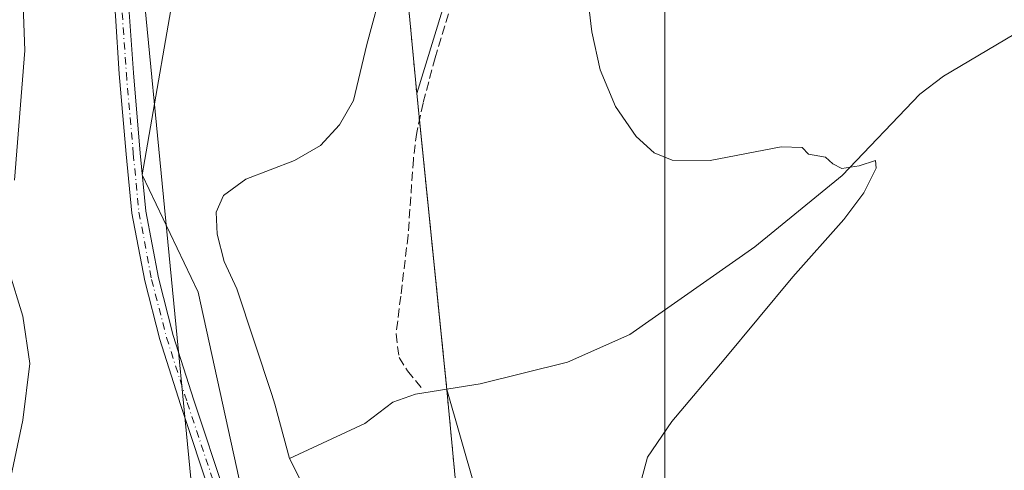
# Model space of a CAD drawing. Units: metres. Extents: x 604592 to 608062, y 4692203 to 4694568.
# Drawn here: x 606821 to 607002, y 4693898 to 4693981 of the extents above; entities that cross this region are included whole.
import ezdxf

# ---------------------------------------------------------------- set-up
doc = ezdxf.new("R2010")
doc.units = ezdxf.units.M
doc.header["$MEASUREMENT"] = 0
for name, pattern in [('DGN Style 3', [2.307223458686699, 1.648016756204785, -0.6592067024819142]), ('DGN Style 4', [2.6384748266838614, 1.318413404963828, -0.6592067024819142, 0.001648016756204785, -0.6592067024819142]), ('DGN Style 5', [1.1536117293433497, 0.4944050268614355, -0.6592067024819142])]:
    doc.linetypes.add(name, pattern=pattern)
for name, color, linetype, lineweight in [('Comarca', 135, 'Continuous', 13), ('Comarca CxS', 21, 'Continuous', 0), ('Corriente natural lineal', 142, 'Continuous', 13), ('Cultivos herbáceos CxS', 92, 'Continuous', 0), ('Curva de nivel normal', 30, 'Continuous', 0), ('Municipio', 91, 'Continuous', 13), ('Municipio CxS', 4, 'Continuous', 0), ('Pastizal CxS', 92, 'Continuous', 0), ('Pista no pavimentada Cxs', 111, 'Continuous', 0), ('Pista no pavimentada eje', 91, 'DGN Style 4', 0), ('Senda', 7, 'DGN Style 3', 0), ('Vía pecuaria CxS', 92, 'Continuous', 13), ('Vía pecuaria eje', 92, 'DGN Style 5', 0)]:
    doc.layers.add(name, color=color, linetype=linetype, lineweight=lineweight)

# ---------------------------------------------------------------- blocks, each defined once
blk = doc.blocks.new('*U4')
at = {"layer": 'Cultivos herbáceos CxS', "color": 92, "linetype": 'Continuous', "lineweight": 0}
blk.add_polyline3d([(607062.4347000001, 4693626.6161, 336.3849999999948), (607045.3393999999, 4693645.314900001, 336.1570000000065), (606987.6397000002, 4693672.561699999, 335.4187999999995), (606965.2027000004, 4693709.424500001, 335.9253999999929), (606939.5596000003, 4693776.7391, 336.4581999999937), (606920.3271000005, 4693840.8485, 337.1386000000057), (606899.5555999996, 4693913.294700001, 337.9919999999984), (606894.0176999997, 4693967.823100001, 338.3368999999948), (606913.4501, 4694031.113299999, 339.3513999999996), (606930.9625000004, 4694044.5043, 341.4475999999996), (606895.9391000001, 4694086.738500001, 339.6267999999982), (606879.4577000003, 4694102.190099999, 339.602899999998)], dxfattribs=at)
blk = doc.blocks.new('*U5')
at = {"layer": 'Cultivos herbáceos CxS', "color": 92, "linetype": 'Continuous', "lineweight": 0}
blk.add_polyline3d([(605930.6451000003, 4694536.3939, 364.857999999993), (606487.9267999995, 4694544.8652, 357.0945000000065), (606520.1503, 4694530.204299999, 356.5941000000021), (606594.0827000003, 4694488.457699999, 351.6523000000016), (606644.3997, 4694462.1873, 345.3568999999989), (606684.1924999999, 4694446.660900001, 343.0192999999999), (606705.9720999999, 4694401.4011, 342.5676999999997), (606707.6464999998, 4694347.7597, 342.7722000000067), (606737.8026999999, 4694290.7663, 343.263300000006), (606761.1639, 4694216.8749, 344.9333999999944), (606791.1810999997, 4694163.973099999, 342.4275000000052), (606814.2115000002, 4694110.968499999, 340.5905999999959), (606843.4035, 4694065.1073, 339.5837000000029), (606852.6737000003, 4694012.5725, 338.921199999997), (606850.4464999996, 4693993.549900001, 338.8788000000059), (606843.4020999996, 4693952.827299999, 338.3585000000021), (606853.7027000004, 4693931.1953, 337.5832999999984), (606872.8712999999, 4693843.837099999, 336.8190999999933), (606876.1306999996, 4693796.254699999, 336.502999999997), (606882.4693, 4693769.108899999, 336.1739999999991), (606902.9486999996, 4693723.250299999, 335.9070999999968), (606938.5296999998, 4693687.697899999, 335.4943999999959), (606938.5345000001, 4693687.6863, 335.4942000000011), (606963.0169000002, 4693627.625299999, 334.8067000000011)], dxfattribs=at)

msp = doc.modelspace()

# ---------------------------------------------------------------- linework, layer by layer
at = {"layer": 'Comarca', "color": 135, "linetype": 'Continuous', "lineweight": 13, "flags": 128}
msp.add_lwpolyline([(606848.301, 4694143.899999999), (606865.3610000013, 4694090.947000001), (606865.5380000013, 4694089.673000001), (606865.4690000009, 4694087.509000001), (606867.1250000021, 4694082.437), (606868.1040000023, 4694079.437999999), (606875.9920000006, 4694057.122), (606882.368, 4694039.080000003), (606889.0370000011, 4694020.211000001), (606894.0120000005, 4693967.805000001), (606895.0660000006, 4693957.420999999), (606898.9460000009, 4693919.228000003), (606899.5530000003, 4693913.252000002), (606900.896, 4693898.969000001), (606915.4280000007, 4693744.357), (606969.3750000005, 4693611.981000002)], dxfattribs=at)
msp.add_lwpolyline([(606848.301, 4694143.899999999), (606865.3610000013, 4694090.947000001), (606865.5380000013, 4694089.673000001), (606865.4690000009, 4694087.509000001), (606867.1250000021, 4694082.437), (606868.1040000023, 4694079.437999999), (606875.9920000006, 4694057.122), (606882.368, 4694039.080000003), (606889.0370000011, 4694020.211000001), (606894.0120000005, 4693967.805000001), (606895.0660000006, 4693957.420999999), (606898.9460000009, 4693919.228000003), (606899.5530000003, 4693913.252000002), (606900.896, 4693898.969000001), (606915.4280000007, 4693744.357), (606969.3750000005, 4693611.981000002)], dxfattribs=at)
at = {"layer": 'Comarca CxS', "color": 21, "linetype": 'Continuous', "lineweight": 0, "flags": 128}
for points in [[(606969.3749999999, 4693611.981000002), (606915.4280000001, 4693744.357), (606900.8959999994, 4693898.969), (606899.5529999997, 4693913.252000002), (606898.9460000002, 4693919.228000001), (606895.066, 4693957.420999999), (606894.012, 4693967.805000001), (606889.0370000005, 4694020.211), (606882.3679999996, 4694039.080000001), (606875.9919999999, 4694057.121999999), (606868.1039999995, 4694079.437999999), (606867.1249999994, 4694082.437), (606865.4690000003, 4694087.509), (606865.5380000009, 4694089.673000001), (606865.3610000006, 4694090.947000001), (606848.3009999995, 4694143.899999999)], [(606848.3009999995, 4694143.899999999), (606865.3610000006, 4694090.947000001), (606865.5380000009, 4694089.673000001), (606865.4690000003, 4694087.509), (606867.1249999994, 4694082.437), (606868.1039999995, 4694079.437999999), (606875.9919999999, 4694057.121999999), (606882.3679999996, 4694039.080000001), (606889.0370000005, 4694020.211), (606894.012, 4693967.805000001), (606895.066, 4693957.420999999), (606898.9460000002, 4693919.228000001), (606899.5529999997, 4693913.252000002), (606900.8959999994, 4693898.969), (606915.4280000001, 4693744.357), (606969.3749999999, 4693611.981000002)]]:
    msp.add_lwpolyline(points, dxfattribs=at)
at = {"layer": 'Corriente natural lineal', "color": 142, "linetype": 'Continuous', "lineweight": 13}
for points in [[(606887.9501, 4693988.440099999, 338.3043999999936), (606884.8000999996, 4693976.850099999, 338.1153000000049), (606882.3601000002, 4693966.530099999, 338.2296000000061), (606879.7901, 4693962.020099999, 338.0366000000067), (606876.2600999996, 4693958.2301, 338.0124000000069), (606871.4901000002, 4693955.5001, 337.9955000000046), (606862.5000999998, 4693952.0101, 337.8153000000021), (606858.3800999997, 4693949.050100001, 338.0984999999928), (606857.0301000001, 4693945.950099999, 338.0742999999929), (606857.1901000004, 4693941.920100001, 337.912599999996), (606858.5301000001, 4693936.860099999, 337.4587000000029), (606860.8400999998, 4693931.800100001, 337.3766999999934), (606867.2843000004, 4693912.339299999, 338.116399999999), (606867.8701, 4693910.5701, 338.0160999999935), (606870.5500999996, 4693900.5601, 337.670299999998)], [(607007.4401000004, 4693980.6801, 340.8696000000054), (606991.1601, 4693970.9901, 340.4649000000064), (606986.7901, 4693967.690099999, 340.2600999999996), (606972.4901000002, 4693952.710100001, 339.7967000000062), (606956.3300999999, 4693939.5701, 339.3127999999998), (606933.3000999996, 4693923.440099999, 338.4584000000032), (606921.8000999996, 4693918.3101, 338.2375000000029), (606905.7100999998, 4693914.300100001, 338.1218999999983), (606893.7701000003, 4693912.440099999, 337.8752999999998), (606889.5900999998, 4693910.9301, 337.8310999999958), (606884.4501, 4693906.9901, 337.6389000000054), (606870.5500999996, 4693900.5601, 337.670299999998)], [(606870.5500999996, 4693900.5601, 337.670299999998), (606875.1101000002, 4693891.5701, 337.5771999999997), (606880.5500999996, 4693877.120100001, 337.4881000000024), (606881.5701000001, 4693872.040100001, 337.3889999999956), (606880.9700999996, 4693866.880100001, 337.3187000000034), (606881.0301000001, 4693861.4901, 337.1377000000066), (606882.4200999998, 4693856.600099999, 336.9321999999956), (606885.5900999998, 4693848.390100001, 336.8059999999969), (606892.5201000003, 4693838.6601, 336.5984999999928), (606896.2100999998, 4693835.0701, 336.5920000000042), (606902.1201, 4693826.2601, 336.4622999999993), (606904.1901000004, 4693821.5601, 336.3117999999959), (606906.0301000001, 4693816.3101, 336.2330999999977), (606906.2500999998, 4693811.950099999, 336.1264999999985), (606906.1401000004, 4693806.9301, 336.0620000000054), (606905.3601000002, 4693800.030099999, 336.0779999999941), (606903.9901000002, 4693795.210100001, 336.0733999999939)]]:
    msp.add_polyline3d(points, dxfattribs=at)
at = {"layer": 'Cultivos herbáceos CxS', "color": 92, "linetype": 'Continuous', "lineweight": 0}
for points in [[(606487.9265999999, 4694544.865300001, 357.0945000000065), (606520.1503, 4694530.204299999, 356.5941000000021), (606594.0827000003, 4694488.457699999, 351.6523000000016), (606644.3997, 4694462.1873, 345.3568999999989), (606684.1924999999, 4694446.660900001, 343.0192999999999), (606705.9720999999, 4694401.4011, 342.5676999999997), (606707.6464999998, 4694347.7597, 342.7722000000067), (606737.8026999999, 4694290.7663, 343.263300000006), (606761.1639, 4694216.8749, 344.9333999999944), (606791.1810999997, 4694163.973099999, 342.4275000000052), (606814.2115000002, 4694110.968499999, 340.5905999999959), (606843.4035, 4694065.1073, 339.5837000000029), (606852.6737000003, 4694012.5725, 338.921199999997), (606850.4464999996, 4693993.549900001, 338.8788000000059), (606843.4020999996, 4693952.827299999, 338.3585000000021), (606853.7027000004, 4693931.1953, 337.5832999999984), (606872.8712999999, 4693843.837099999, 336.8190999999933), (606876.1306999996, 4693796.254699999, 336.502999999997), (606882.4693, 4693769.108899999, 336.1739999999991), (606902.9486999996, 4693723.250299999, 335.9070999999968), (606938.5296999998, 4693687.697899999, 335.4943999999959), (606938.5345000001, 4693687.6863, 335.4942000000011), (606963.0169000002, 4693627.625299999, 334.8067000000011)], [(606740.3923000004, 4694426.5209, 341.3466999999946), (606772.1825000001, 4694374.849500001, 341.4760999999999), (606777.9025999998, 4694365.589500001, 341.8049000000028), (606794.6120999996, 4694316.059900001, 341.0981999999931), (606812.1514999997, 4694259.690500001, 340.9327000000048), (606830.7005000003, 4694203.0911, 340.1774000000005), (606848.3101000005, 4694143.921499999, 339.8911999999983), (606862.9760999996, 4694126.912500001, 339.7681000000011), (606879.4577000003, 4694102.190099999, 339.602899999998), (606895.9391000001, 4694086.738500001, 339.6267999999982), (606930.9625000004, 4694044.5043, 341.4475999999996), (606913.4501, 4694031.113299999, 339.3513999999996), (606894.0176999997, 4693967.823100001, 338.3368999999948), (606899.5555999996, 4693913.294700001, 337.9919999999984), (606920.3271000005, 4693840.8485, 337.1386000000057), (606939.5596000003, 4693776.7391, 336.4581999999937), (606965.2027000004, 4693709.424500001, 335.9253999999929), (606987.6397000002, 4693672.561699999, 335.4187999999995), (607045.3393999999, 4693645.314900001, 336.1570000000065), (607062.4347000001, 4693626.6161, 336.3849999999948)]]:
    msp.add_polyline3d(points, dxfattribs=at)
at = {"layer": 'Curva de nivel normal', "color": 30, "linetype": 'Continuous', "lineweight": 0, "elevation": 339.9999999999999, "flags": 128}
for points in [[(606820.1200000001, 4693992.9801), (606821.2699999996, 4693989.1501), (606821.7300000006, 4693975.710100001), (606819.8300000001, 4693951.840100001)], [(606935.0099999999, 4693895.0801), (606936.5800000001, 4693900.840100001), (606941.0599999996, 4693907.4001), (606950.7000000002, 4693918.790100001), (606963.3600000005, 4693934.040100001), (606972.75, 4693944.620100001), (606976.4500000002, 4693949.520099999), (606978.7199999997, 4693954.030099999), (606978.5999999996, 4693955.4901), (606975.6100000005, 4693954.520099999), (606972.3899999997, 4693954.0101), (606970.7599999999, 4693954.870100001), (606969.3799999999, 4693956.110099999), (606966.2599999999, 4693956.610099999), (606965.1100000005, 4693957.860099999), (606961.2400000002, 4693957.970100001), (606948.1500000004, 4693955.5001), (606941.1399999997, 4693955.540100001), (606937.8099999996, 4693956.880100001), (606934.4800000006, 4693959.890100001), (606930.6699999999, 4693965.4101), (606927.8099999996, 4693972.170100001), (606926.2999999998, 4693979.200099999), (606925.1699999999, 4693988.530099999)], [(606818.7599999999, 4693935.4101), (606821.4000000004, 4693926.780099999), (606822.6900000004, 4693918.050100001), (606821.4000000004, 4693907.620100001), (606817.2300000006, 4693888.130100001)]]:
    msp.add_lwpolyline(points, dxfattribs=at)
at = {"layer": 'Municipio', "color": 91, "linetype": 'Continuous', "lineweight": 13, "flags": 128}
msp.add_lwpolyline([(606848.301, 4694143.899999999), (606865.3610000013, 4694090.947000001), (606865.5380000013, 4694089.673000001), (606865.4690000009, 4694087.509000001), (606867.1250000021, 4694082.437), (606868.1040000023, 4694079.437999999), (606875.9920000006, 4694057.122), (606882.368, 4694039.080000003), (606889.0370000011, 4694020.211000001), (606894.0120000005, 4693967.805000001), (606895.0660000006, 4693957.420999999), (606898.9460000009, 4693919.228000003), (606899.5530000003, 4693913.252000002), (606900.896, 4693898.969000001), (606915.4280000007, 4693744.357), (606969.3750000005, 4693611.981000002)], dxfattribs=at)
msp.add_lwpolyline([(606848.301, 4694143.899999999), (606865.3610000013, 4694090.947000001), (606865.5380000013, 4694089.673000001), (606865.4690000009, 4694087.509000001), (606867.1250000021, 4694082.437), (606868.1040000023, 4694079.437999999), (606875.9920000006, 4694057.122), (606882.368, 4694039.080000003), (606889.0370000011, 4694020.211000001), (606894.0120000005, 4693967.805000001), (606895.0660000006, 4693957.420999999), (606898.9460000009, 4693919.228000003), (606899.5530000003, 4693913.252000002), (606900.896, 4693898.969000001), (606915.4280000007, 4693744.357), (606969.3750000005, 4693611.981000002)], dxfattribs=at)
at = {"layer": 'Municipio CxS', "color": 4, "linetype": 'Continuous', "lineweight": 0, "flags": 128}
for points in [[(606848.3009999995, 4694143.899999999), (606865.3610000006, 4694090.947000001), (606865.5380000009, 4694089.673000001), (606865.4690000003, 4694087.509), (606867.1249999994, 4694082.437), (606868.1039999995, 4694079.437999999), (606875.9919999999, 4694057.121999999), (606882.3679999996, 4694039.080000001), (606889.0370000005, 4694020.211), (606894.012, 4693967.805000001), (606895.066, 4693957.420999999), (606898.9460000002, 4693919.228000001), (606899.5529999997, 4693913.252000002), (606900.8959999994, 4693898.969), (606915.4280000001, 4693744.357), (606969.3749999999, 4693611.981000002)], [(606969.3749999999, 4693611.981000002), (606915.4280000001, 4693744.357), (606900.8959999994, 4693898.969), (606899.5529999997, 4693913.252000002), (606898.9460000002, 4693919.228000001), (606895.066, 4693957.420999999), (606894.012, 4693967.805000001), (606889.0370000005, 4694020.211), (606882.3679999996, 4694039.080000001), (606875.9919999999, 4694057.121999999), (606868.1039999995, 4694079.437999999), (606867.1249999994, 4694082.437), (606865.4690000003, 4694087.509), (606865.5380000009, 4694089.673000001), (606865.3610000006, 4694090.947000001), (606848.3009999995, 4694143.899999999)]]:
    msp.add_lwpolyline(points, dxfattribs=at)
at = {"layer": 'Pastizal CxS', "color": 92, "linetype": 'Continuous', "lineweight": 0}
for points in [[(606487.9265999999, 4694544.865300001, 357.0945000000065), (606520.1503, 4694530.204299999, 356.5941000000021), (606594.0827000003, 4694488.457699999, 351.6523000000016), (606644.3997, 4694462.1873, 345.3568999999989), (606684.1924999999, 4694446.660900001, 343.0192999999999), (606705.9720999999, 4694401.4011, 342.5676999999997), (606707.6464999998, 4694347.7597, 342.7722000000067), (606737.8026999999, 4694290.7663, 343.263300000006), (606761.1639, 4694216.8749, 344.9333999999944), (606791.1810999997, 4694163.973099999, 342.4275000000052), (606814.2115000002, 4694110.968499999, 340.5905999999959), (606843.4035, 4694065.1073, 339.5837000000029), (606852.6737000003, 4694012.5725, 338.921199999997), (606850.4464999996, 4693993.549900001, 338.8788000000059), (606843.4020999996, 4693952.827299999, 338.3585000000021), (606853.7027000004, 4693931.1953, 337.5832999999984), (606872.8712999999, 4693843.837099999, 336.8190999999933), (606876.1306999996, 4693796.254699999, 336.502999999997), (606882.4693, 4693769.108899999, 336.1739999999991), (606902.9486999996, 4693723.250299999, 335.9070999999968), (606938.5296999998, 4693687.697899999, 335.4943999999959), (606938.5345000001, 4693687.6863, 335.4942000000011), (606963.0169000002, 4693627.625299999, 334.8067000000011)], [(606963.0169000002, 4693627.625299999, 334.8067000000011), (606938.5345000001, 4693687.6863, 335.4942000000011), (606938.5296999998, 4693687.697899999, 335.4943999999959), (606902.9486999996, 4693723.250299999, 335.9070999999968), (606882.4693, 4693769.108899999, 336.1739999999991), (606876.1306999996, 4693796.254699999, 336.502999999997), (606872.8712999999, 4693843.837099999, 336.8190999999933), (606853.7027000004, 4693931.1953, 337.5832999999984), (606843.4020999996, 4693952.827299999, 338.3585000000021), (606850.4464999996, 4693993.549900001, 338.8788000000059), (606852.6737000003, 4694012.5725, 338.921199999997), (606843.4035, 4694065.1073, 339.5837000000029), (606814.2115000002, 4694110.968499999, 340.5905999999959), (606791.1810999997, 4694163.973099999, 342.4275000000052), (606761.1639, 4694216.8749, 344.9333999999944), (606737.8026999999, 4694290.7663, 343.263300000006), (606707.6464999998, 4694347.7597, 342.7722000000067), (606705.9720999999, 4694401.4011, 342.5676999999997), (606684.1924999999, 4694446.660900001, 343.0192999999999), (606644.3997, 4694462.1873, 345.3568999999989), (606594.0827000003, 4694488.457699999, 351.6523000000016), (606520.1503, 4694530.204299999, 356.5941000000021)], [(606740.3923000004, 4694426.5209, 341.3466999999946), (606772.1825000001, 4694374.849500001, 341.4760999999999), (606777.9025999998, 4694365.589500001, 341.8049000000028), (606794.6120999996, 4694316.059900001, 341.0981999999931), (606812.1514999997, 4694259.690500001, 340.9327000000048), (606830.7005000003, 4694203.0911, 340.1774000000005), (606848.3101000005, 4694143.921499999, 339.8911999999983), (606862.9760999996, 4694126.912500001, 339.7681000000011), (606879.4577000003, 4694102.190099999, 339.602899999998), (606895.9391000001, 4694086.738500001, 339.6267999999982), (606930.9625000004, 4694044.5043, 341.4475999999996), (606913.4501, 4694031.113299999, 339.3513999999996), (606894.0176999997, 4693967.823100001, 338.3368999999948), (606899.5555999996, 4693913.294700001, 337.9919999999984), (606920.3271000005, 4693840.8485, 337.1386000000057), (606939.5596000003, 4693776.7391, 336.4581999999937), (606965.2027000004, 4693709.424500001, 335.9253999999929), (606987.6397000002, 4693672.561699999, 335.4187999999995), (607045.3393999999, 4693645.314900001, 336.1570000000065), (607062.4347000001, 4693626.6161, 336.3849999999948)], [(606879.4577000003, 4694102.190099999, 339.602899999998), (606895.9391000001, 4694086.738500001, 339.6267999999982), (606930.9625000004, 4694044.5043, 341.4475999999996), (606913.4501, 4694031.113299999, 339.3513999999996), (606894.0176999997, 4693967.823100001, 338.3368999999948), (606899.5555999996, 4693913.294700001, 337.9919999999984), (606920.3271000005, 4693840.8485, 337.1386000000057), (606939.5596000003, 4693776.7391, 336.4581999999937), (606965.2027000004, 4693709.424500001, 335.9253999999929), (606987.6397000002, 4693672.561699999, 335.4187999999995), (607045.3393999999, 4693645.314900001, 336.1570000000065), (607062.4347000001, 4693626.6161, 336.3849999999948)]]:
    msp.add_polyline3d(points, dxfattribs=at)
at = {"layer": 'Pista no pavimentada Cxs', "color": 111, "linetype": 'Continuous', "lineweight": 0}
for points in [[(606826.0088999998, 4694098.6121, 340.3285000000033), (606829.7515000004, 4694088.239700001, 340.2596000000049), (606829.9948000005, 4694087.2663, 340.2584000000061), (606833.1551000001, 4694074.625299999, 340.1361000000034), (606834.8367999997, 4694067.7213, 340.0402999999933), (606837.1787, 4694058.106899999, 339.8479999999981), (606843.4288999997, 4694031.6237, 339.3304000000062), (606845.3685, 4694022.033299999, 339.226800000004), (606844.9342999998, 4694009.878500001, 339.2654999999941), (606842.9908999996, 4694002.644500001, 339.2887999999948), (606841.5367000002, 4693997.243100001, 339.3087999999989), (606841.1593000004, 4693993.4933, 339.2908000000025), (606840.8148999996, 4693985.430500001, 339.1423000000068), (606841.7616999998, 4693971.649499999, 338.7688000000053), (606843.0301000001, 4693956.851700001, 338.4035000000004), (606844.0818999996, 4693946.1217, 338.3334999999934), (606846.3919000002, 4693933.8377, 338.1515000000072), (606849.1234999998, 4693923.2257, 338.0237000000052), (606852.9197000006, 4693911.309699999, 337.739499999996), (606858.7686999999, 4693893.762900001, 337.5032999999967)], [(606856.2405000003, 4693893.125499999, 337.4899000000005), (606850.4477000004, 4693910.503900001, 337.7983999999997), (606846.6239, 4693922.5065, 338.1414999999979), (606843.8525, 4693933.272700001, 338.295299999998), (606841.5055000001, 4693945.753900001, 338.5200000000041), (606840.4408999998, 4693956.6139, 338.5559000000067), (606839.1693000002, 4693971.449300001, 338.8432999999932), (606838.4347000001, 4693982.1415, 339.1150000000052), (606838.2111000001, 4693985.396700001, 339.2072999999946), (606838.5648999996, 4693993.679099999, 339.3754000000045), (606838.9709000001, 4693997.714299999, 339.3904999999941), (606840.4801000003, 4694003.319700001, 339.3181999999942), (606841.4133000001, 4694006.793500001, 339.2973999999958), (606842.3465, 4694010.267100001, 339.2988999999943), (606842.7591000004, 4694021.8191, 339.2712000000029), (606840.8887, 4694031.067299999, 339.3696000000054), (606834.6503, 4694057.500700001, 340.0138000000007), (606830.6309000002, 4694074.0023, 340.3668000000035), (606827.2610999999, 4694087.4813, 340.343399999998), (606823.5953000003, 4694097.640699999, 340.3815000000032)], [(606834.8367999997, 4694067.7214, 340.0402999999933), (606837.1787, 4694058.106899999, 339.8479999999981), (606843.4288999997, 4694031.6237, 339.3304000000062), (606845.3685, 4694022.033299999, 339.226800000004), (606844.9342999998, 4694009.878500001, 339.2654999999941), (606842.9908999996, 4694002.644500001, 339.2887999999948), (606841.5367000002, 4693997.243100001, 339.3087999999989), (606841.1593000004, 4693993.4933, 339.2908000000025), (606840.8148999996, 4693985.430500001, 339.1423000000068), (606841.7616999998, 4693971.649499999, 338.7688000000053), (606843.0301000001, 4693956.851700001, 338.4035000000004), (606844.0818999996, 4693946.1217, 338.3334999999934), (606846.3919000002, 4693933.8377, 338.1515000000072), (606849.1234999998, 4693923.2257, 338.0237000000052), (606852.9197000006, 4693911.309699999, 337.739499999996), (606858.7686999999, 4693893.762900001, 337.5032999999967), (606860.0569000002, 4693886.355699999, 337.3610000000044), (606862.4886999996, 4693871.131100001, 337.0966999999946), (606866.0793000003, 4693853.072100001, 337.0105999999942), (606869.2540999996, 4693838.7851, 336.8926000000066), (606870.8539000005, 4693830.786900001, 336.8270000000048), (606872.7631000001, 4693815.407500001, 336.6695999999938), (606874.6653000005, 4693802.408299999, 336.584400000007), (606876.4502999998, 4693790.753699999, 336.4285999999993)], [(606873.9074999997, 4693790.182700001, 336.520199999999), (606872.0938999997, 4693802.0233, 336.5939000000071), (606870.1863000002, 4693815.0591, 336.7789000000048), (606868.2855000002, 4693830.371300001, 336.8965000000026), (606866.7100999998, 4693838.2481, 336.9556000000011), (606863.5349000003, 4693852.536499999, 337.1594999999944), (606859.9291000003, 4693870.672300001, 337.190499999997), (606857.4923, 4693885.9279, 337.3882000000012), (606856.2405000003, 4693893.125499999, 337.4899000000005), (606850.4477000004, 4693910.503900001, 337.7983999999997), (606846.6239, 4693922.5065, 338.1414999999979), (606843.8525, 4693933.272700001, 338.295299999998), (606841.5055000001, 4693945.753900001, 338.5200000000041), (606840.4408999998, 4693956.6139, 338.5559000000067), (606839.1693000002, 4693971.449300001, 338.8432999999932), (606838.4347999999, 4693982.1415, 339.1150000000052)]]:
    msp.add_polyline3d(points, dxfattribs=at)
at = {"layer": 'Pista no pavimentada eje', "color": 91, "linetype": 'DGN Style 4', "lineweight": 0}
msp.add_polyline3d([(606839.8620999996, 4693993.586100001, 339.3331000000035), (606839.5129000006, 4693985.413699999, 339.1747999999934), (606840.4654999999, 4693971.549500001, 338.8059999999969), (606841.7355000004, 4693956.7327, 338.4891999999964), (606842.7937000003, 4693945.937700001, 338.4285999999993), (606845.1221000003, 4693933.555299999, 338.224000000002), (606847.8737000005, 4693922.8661, 338.0902999999962), (606851.6836999999, 4693910.9069, 337.751099999994), (606857.5047000004, 4693893.444300001, 337.4639000000025), (606858.7747, 4693886.1417, 337.3742999999959), (606861.2089000001, 4693870.901699999, 337.1416000000027), (606864.8071, 4693852.804300001, 337.0837999999931), (606867.9820999998, 4693838.5167, 336.9049999999988), (606869.5696999999, 4693830.579100001, 336.8610000000044), (606871.4747000001, 4693815.233300001, 336.715400000001), (606873.3797000004, 4693802.215700001, 336.5853000000061), (606875.1788999997, 4693790.4683, 336.4726999999984)], dxfattribs=at)
at = {"layer": 'Senda', "color": 7, "linetype": 'DGN Style 3', "lineweight": 0}
msp.add_polyline3d([(606907.6912000002, 4694066.508099999, 340.5791000000027), (606908.3810999999, 4694061.400900001, 340.6065999999992), (606910.9738999996, 4694053.039899999, 340.3344999999972), (606911.6089000005, 4694046.2667, 339.9061999999976), (606911.5913000006, 4694038.3397, 339.4805000000051), (606911.3797000004, 4694033.788899999, 339.3380000000034), (606910.8504999997, 4694027.121300001, 339.2140000000072), (606909.8979000002, 4694019.183900001, 339.1113999999943), (606906.6171000004, 4694003.626300001, 338.7302000000054), (606901.2197000004, 4693986.9045, 338.4793000000063), (606897.4096999997, 4693974.416300001, 338.5458999999973), (606895.1870999997, 4693966.055299999, 338.4140000000043), (606894.0229000002, 4693960.6579, 338.3594000000012), (606893.3879000006, 4693955.683700001, 338.3132000000041), (606892.7528999997, 4693946.476100001, 338.2391000000061), (606892.4354999998, 4693941.7137, 338.2155999999959), (606891.0595000006, 4693930.495300001, 338.1331000000064), (606890.2128999997, 4693923.510299999, 338.0430000000051), (606890.7421000004, 4693919.1711, 337.9921000000031), (606892.3295, 4693916.7369, 337.9723999999987), (606894.8696999997, 4693913.561899999, 337.9811999999947)], dxfattribs=at)
at = {"layer": 'Vía pecuaria CxS', "color": 92, "linetype": 'Continuous', "lineweight": 13}
for points in [[(606727.0412, 4694548.5001, 342.1370000000024), (606731.0208000002, 4694543.732600001, 342.1113999999943), (606757.5754000006, 4694508.369700001, 342.8331000000035), (606761.4137000004, 4694501.157400001, 344.1190999999963), (606766.4172, 4694491.755799999, 345.4575999999943), (606809.8372, 4694410.1702, 345.5954999999958), (606844.8293000003, 4694249.422900001, 341.7431999999972), (606939.7449000003, 4694050.7301, 342.4348999999929), (606939.7449000003, 4694045.453700001, 342.402900000001), (606939.7448000005, 4694044.281199999, 342.3429000000033), (606939.7448000005, 4694043.746200001, 342.315499999997), (606939.7438000003, 4694040.000200001, 342.2286000000022), (606939.7438000003, 4694038.930199999, 342.2188000000024), (606939.7438000003, 4694037.746200001, 342.207899999994), (606939.7437000005, 4694033.579299999, 342.1812999999966), (606939.7313999999, 4693931.8388, 338.8407000000007), (606939.7302999999, 4693925.901799999, 338.840200000006), (606939.7302000001, 4693924.5306, 338.9124000000011), (606939.7133999999, 4693774.899800001, 336.4824999999983), (606977.6083000004, 4693682.6645, 335.6683000000049), (606992.4309, 4693646.5869, 334.7954000000027), (607001.9630000005, 4693623.3862, 334.834799999997)], [(606976.8990000002, 4693568.272600001, 334.5304000000033), (606902.3383, 4693689.615499999, 339.7805999999982), (606900.7622999996, 4693692.1975, 339.7600999999996), (606899.4288999997, 4693694.355699999, 339.7749999999942), (606867.0010000002, 4693746.842300001, 338.6918000000005), (606855.4803999999, 4693864.9189, 337.3053999999975), (606853.0377000002, 4693889.9506, 337.5326999999961), (606842.7999999998, 4693994.8803, 339.2461999999941), (606840.4123000001, 4694018.190099999, 339.3349000000017), (606839.8674, 4694023.514000001, 339.3193000000028), (606837.3408000004, 4694030.222200001, 339.4043999999994), (606765.7421000004, 4694220.319300001, 344.5408000000025), (606763.7917999999, 4694225.497400001, 344.7632000000012), (606713.2674000004, 4694359.6414, 342.5411000000022), (606699.0109000001, 4694397.493100001, 342.9084000000003), (606692.8739999998, 4694413.786, 342.9943999999959), (606687.6332, 4694427.699899999, 343.1193999999959)], [(606844.8293000003, 4694249.422900001, 341.7431999999972), (606939.7449000003, 4694050.7301, 342.4348999999929), (606939.7449000003, 4694045.453700001, 342.402900000001), (606939.7448000005, 4694044.281199999, 342.3429000000033), (606939.7448000005, 4694043.746200001, 342.315499999997), (606939.7438000003, 4694040.000200001, 342.2286000000022), (606939.7438000003, 4694038.930199999, 342.2188000000024), (606939.7438000003, 4694037.746200001, 342.207899999994), (606939.7437000005, 4694033.579299999, 342.1812999999966), (606939.7313999999, 4693931.8388, 338.8407000000007), (606939.7302999999, 4693925.901799999, 338.840200000006), (606939.7302000001, 4693924.5306, 338.9124000000011), (606939.7133999999, 4693774.899800001, 336.4824999999983), (606977.6083000004, 4693682.6645, 335.6683000000049), (606992.4309, 4693646.5869, 334.7954000000027), (607001.9630000005, 4693623.3862, 334.834799999997)], [(606976.8990000002, 4693568.272600001, 334.5304000000033), (606902.3383, 4693689.615499999, 339.7805999999982), (606900.7622999996, 4693692.1975, 339.7600999999996), (606899.4288999997, 4693694.355699999, 339.7749999999942), (606867.0010000002, 4693746.842300001, 338.6918000000005), (606855.4803999999, 4693864.9189, 337.3053999999975), (606853.0377000002, 4693889.9506, 337.5326999999961), (606842.7999999998, 4693994.8803, 339.2461999999941), (606840.4123000001, 4694018.190099999, 339.3349000000017), (606839.8674, 4694023.514000001, 339.3193000000028), (606837.3408000004, 4694030.222200001, 339.4043999999994), (606765.7421000004, 4694220.319300001, 344.5408000000025)]]:
    msp.add_polyline3d(points, dxfattribs=at)
at = {"layer": 'Vía pecuaria eje', "color": 92, "linetype": 'DGN Style 5', "lineweight": 0}
msp.add_polyline3d([(606848.3088999996, 4694143.919199999, 339.9164000000019), (606865.3693000004, 4694090.966700001, 338.9155000000028), (606865.5462999997, 4694089.692700001, 338.8608999999997), (606865.4773000004, 4694087.528700001, 338.7712000000029), (606867.1332, 4694082.456800001, 338.5972000000039), (606868.1122000003, 4694079.457800001, 338.5050999999949), (606871.6540999999, 4694069.436699999, 338.4092999999993), (606875.8991, 4694057.426100001, 338.3061000000016), (606875.9999000002, 4694057.142000001, 338.2899000000034), (606882.3766999999, 4694039.100099999, 339.0650000000023), (606882.5898000002, 4694038.496099999, 339.0418999999966), (606889.0455, 4694020.2313, 339.0154000000039), (606892.6293000003, 4693982.475199999, 338.4882999999973), (606894.0197999999, 4693967.8259, 338.4137000000046), (606895.0746999999, 4693957.442, 338.3610000000044), (606898.9541999997, 4693919.249500001, 338.1753999999929), (606899.5610999997, 4693913.273600001, 338.0896999999969), (606900.9039000003, 4693898.990700001, 338.0553000000073), (606906.9565000003, 4693834.556399999, 336.9112000000023), (606911.2060000002, 4693789.384400001, 336.3034999999945), (606912.1161000002, 4693779.701500001, 336.2244999999967), (606915.4359999998, 4693744.379600001, 335.9894000000059), (606931.7654999997, 4693704.309900001, 335.5264000000025), (606969.3825000003, 4693612.0043, 334.6901000000071)], dxfattribs=at)

# ---------------------------------------------------------------- block references
at = {"layer": 'Cultivos herbáceos CxS', "color": 92, "linetype": 'Continuous', "lineweight": 0}
for name in ['*U4', '*U5']:
    msp.add_blockref(name, (0, 0), dxfattribs=at)

doc.saveas('drawing.dxf')
